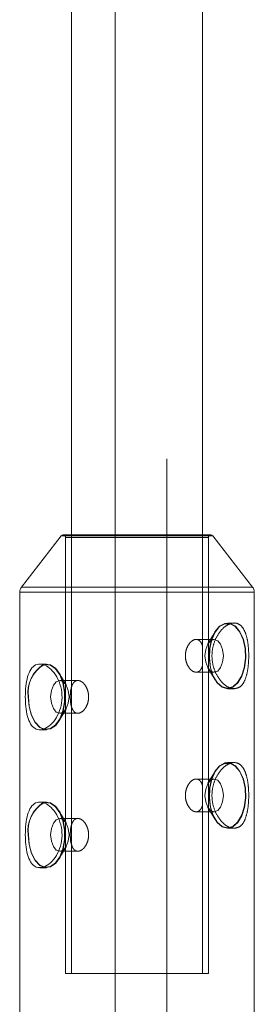
# Model space of a CAD drawing. Units: millimetres. Extents: x 171 to 236, y 101 to 239.
# Drawn here: x 203 to 203, y 106 to 107 of the extents above; entities that cross this region are included whole.
import ezdxf

# ---------------------------------------------------------------- set-up
doc = ezdxf.new("R2010")
doc.units = ezdxf.units.MM
doc.linetypes.add('HIDDEN', pattern=[1.905, 1.27, -0.635])

msp = doc.modelspace()

# ---------------------------------------------------------------- linework, layer by layer
at = {"color": 7, "linetype": 'HIDDEN', "lineweight": 0}
for p, q in [((203.15085, 133.42743), (203.15085, 101.92743)), ((203.11935, 115.02413), (203.11935, 106.27291)), ((203.0891, 106.7095), (203.0891, 106.44387)), ((203.0891, 106.7095), (203.17593, 106.7095)), ((203.0926, 106.711), (203.0926, 106.44387)), ((203.17087, 106.71042), (203.17878, 106.71042)), ((203.1726, 106.44387), (203.1726, 106.711)), ((203.1761, 106.44387), (203.1761, 106.7095)), ((203.19098, 106.67923), (203.06215, 106.67923)), ((203.0611, 106.67616), (203.2041, 106.67616)), ((203.19185, 106.65737), (203.18771, 106.65737)), ((203.18024, 106.65194), (203.17585, 106.64475)), ((203.17963, 106.64737), (203.16862, 106.64737)), ((203.07748, 106.63237), (203.07334, 106.63237)), ((203.08934, 106.61975), (203.08495, 106.62694)), ((203.16865, 106.62737), (203.17963, 106.62737)), ((203.17585, 106.63), (203.18024, 106.62281)), ((203.09655, 106.62237), (203.08557, 106.62237)), ((203.18771, 106.61737), (203.19185, 106.61737)), ((203.08495, 106.59781), (203.08934, 106.605)), ((203.08557, 106.60237), (203.09657, 106.60237)), ((203.07334, 106.59237), (203.07748, 106.59237)), ((203.19185, 106.57237), (203.18771, 106.57237)), ((203.18024, 106.56694), (203.17585, 106.55975)), ((203.17963, 106.56237), (203.16862, 106.56237)), ((203.07748, 106.54837), (203.07334, 106.54837)), ((203.08934, 106.53575), (203.08495, 106.54294)), ((203.16865, 106.54237), (203.17963, 106.54237)), ((203.17585, 106.545), (203.18024, 106.53781)), ((203.09655, 106.53837), (203.08557, 106.53837)), ((203.18771, 106.53237), (203.19185, 106.53237)), ((203.08495, 106.51381), (203.08934, 106.521)), ((203.08557, 106.51837), (203.09657, 106.51837)), ((203.07334, 106.50837), (203.07748, 106.50837)), ((203.0891, 106.44387), (203.09655, 106.44387)), ((203.09655, 106.44387), (203.1761, 106.44387))]:
    msp.add_line(p, q, dxfattribs=at)
at = {"color": 7, "linetype": 'Continuous', "lineweight": 15}
for p, q in [((203.0926, 107.30208), (203.0926, 106.711)), ((203.1726, 106.711), (203.1726, 107.27292)), ((203.08641, 106.71042), (203.06215, 106.67923)), ((203.1776, 106.711), (203.0876, 106.711)), ((203.20304, 106.67923), (203.17878, 106.71042)), ((203.0611, 106.67616), (203.0611, 106.32187)), ((203.2041, 106.32187), (203.2041, 106.67616))]:
    msp.add_line(p, q, dxfattribs=at)
at = {"color": 8, "linetype": 'Continuous', "lineweight": 15}
for p, q in [((203.17878, 106.71042), (203.08641, 106.71042)), ((203.06215, 106.67923), (203.20304, 106.67923)), ((203.07334, 106.67616), (203.0611, 106.67616)), ((203.2041, 106.67616), (203.07334, 106.67616))]:
    msp.add_line(p, q, dxfattribs=at)
at = {"color": 7, "linetype": 'HIDDEN', "lineweight": 0, "flags": 128}
for points in [[(203.18771, 106.61737), (203.18441, 106.61826), (203.1814, 106.62085), (203.17896, 106.6249), (203.17729, 106.63007), (203.17655, 106.63588), (203.1768, 106.64182), (203.17801, 106.64737), (203.18009, 106.65203), (203.18285, 106.65539), (203.18604, 106.65715), (203.18938, 106.65715), (203.19256, 106.65539), (203.19532, 106.65203), (203.1974, 106.64737), (203.19862, 106.64182), (203.19887, 106.63588), (203.19813, 106.63007), (203.19646, 106.6249), (203.19401, 106.62085), (203.19101, 106.61826), (203.18771, 106.61737)], [(203.18771, 106.61762), (203.18445, 106.6185), (203.18148, 106.62106), (203.17907, 106.62506), (203.17742, 106.63016), (203.17669, 106.6359), (203.17693, 106.64177), (203.17814, 106.64725), (203.18019, 106.65185), (203.18291, 106.65517), (203.18606, 106.6569), (203.18936, 106.6569), (203.1925, 106.65517), (203.19523, 106.65185), (203.19728, 106.64725), (203.19848, 106.64177), (203.19873, 106.6359), (203.198, 106.63016), (203.19635, 106.62506), (203.19393, 106.62106), (203.19097, 106.6185), (203.18771, 106.61762)], [(203.17963, 106.62737), (203.17749, 106.62814), (203.17567, 106.6303), (203.17446, 106.63355), (203.17403, 106.63737), (203.17446, 106.6412), (203.17567, 106.64444), (203.17749, 106.64661), (203.17963, 106.64737), (203.18177, 106.64661), (203.18358, 106.64444), (203.1848, 106.6412), (203.18522, 106.63737), (203.1848, 106.63355), (203.18358, 106.6303), (203.18177, 106.62814), (203.17963, 106.62737)], [(203.07563, 106.59265), (203.07665, 106.59243), (203.07998, 106.59288), (203.08308, 106.59505), (203.08569, 106.59877), (203.08757, 106.6037), (203.08855, 106.60939), (203.08855, 106.61536), (203.08757, 106.62105), (203.08569, 106.62598), (203.08308, 106.6297), (203.07998, 106.63187), (203.07665, 106.63232), (203.07551, 106.63206)], [(203.07601, 106.5928), (203.07666, 106.59268), (203.07994, 106.59312), (203.08301, 106.59527), (203.08559, 106.59894), (203.08744, 106.60381), (203.08841, 106.60943), (203.08841, 106.61532), (203.08744, 106.62094), (203.08559, 106.62581), (203.08301, 106.62948), (203.07994, 106.63163), (203.07666, 106.63207), (203.07578, 106.63189)], [(203.08557, 106.60237), (203.08771, 106.60314), (203.08952, 106.6053), (203.09074, 106.60855), (203.09116, 106.61237), (203.09074, 106.6162), (203.08952, 106.61945), (203.08771, 106.62161), (203.08557, 106.62237), (203.08557, 106.62237)], [(203.18771, 106.53237), (203.18441, 106.53326), (203.1814, 106.53585), (203.17896, 106.5399), (203.17729, 106.54507), (203.17655, 106.55088), (203.1768, 106.55682), (203.17801, 106.56237), (203.18009, 106.56704), (203.18285, 106.57039), (203.18604, 106.57215), (203.18938, 106.57215), (203.19256, 106.57039), (203.19532, 106.56704), (203.1974, 106.56237), (203.19862, 106.55682), (203.19887, 106.55088), (203.19813, 106.54507), (203.19646, 106.5399), (203.19401, 106.53585), (203.19101, 106.53326), (203.18771, 106.53237)], [(203.18771, 106.53262), (203.18445, 106.5335), (203.18148, 106.53606), (203.17907, 106.54006), (203.17742, 106.54516), (203.17669, 106.5509), (203.17693, 106.55677), (203.17814, 106.56225), (203.18019, 106.56685), (203.18291, 106.57017), (203.18606, 106.5719), (203.18936, 106.5719), (203.1925, 106.57017), (203.19523, 106.56685), (203.19728, 106.56225), (203.19848, 106.55677), (203.19873, 106.5509), (203.198, 106.54516), (203.19635, 106.54006), (203.19393, 106.53606), (203.19097, 106.5335), (203.18771, 106.53262)], [(203.17963, 106.54237), (203.17749, 106.54314), (203.17567, 106.5453), (203.17446, 106.54855), (203.17403, 106.55237), (203.17446, 106.5562), (203.17567, 106.55944), (203.17749, 106.56161), (203.17963, 106.56237), (203.18177, 106.56161), (203.18358, 106.55944), (203.1848, 106.5562), (203.18522, 106.55237), (203.1848, 106.54855), (203.18358, 106.5453), (203.18177, 106.54314), (203.17963, 106.54237)], [(203.07563, 106.50865), (203.07665, 106.50843), (203.07998, 106.50888), (203.08308, 106.51105), (203.08569, 106.51477), (203.08757, 106.5197), (203.08855, 106.52539), (203.08855, 106.53135), (203.08757, 106.53705), (203.08569, 106.54198), (203.08308, 106.54569), (203.07998, 106.54787), (203.07665, 106.54832), (203.07551, 106.54806)], [(203.07601, 106.5088), (203.07666, 106.50868), (203.07994, 106.50912), (203.08301, 106.51127), (203.08559, 106.51494), (203.08744, 106.51981), (203.08841, 106.52543), (203.08841, 106.53132), (203.08744, 106.53694), (203.08559, 106.54181), (203.08301, 106.54548), (203.07994, 106.54763), (203.07666, 106.54807), (203.07578, 106.54789)], [(203.08557, 106.51837), (203.08771, 106.51914), (203.08952, 106.5213), (203.09074, 106.52455), (203.09116, 106.52837), (203.09074, 106.5322), (203.08952, 106.53545), (203.08771, 106.53761), (203.08557, 106.53837), (203.08557, 106.53837)]]:
    msp.add_lwpolyline(points, dxfattribs=at)
at = {"color": 7, "linetype": 'Continuous', "lineweight": 15, "flags": 128}
for points in [[(203.08557, 106.62237), (203.08342, 106.62161), (203.08161, 106.61945), (203.08039, 106.6162), (203.07997, 106.61237)], [(203.06629, 106.61237), (203.06679, 106.60648), (203.06824, 106.60111), (203.07051, 106.59674), (203.0734, 106.59376), (203.07563, 106.59265)], [(203.06643, 106.61237), (203.06692, 106.60655), (203.06835, 106.60125), (203.07059, 106.59693), (203.07345, 106.59399), (203.07601, 106.5928)], [(203.07997, 106.61237), (203.08039, 106.60855), (203.08161, 106.6053), (203.08342, 106.60314), (203.08557, 106.60237)], [(203.08557, 106.53837), (203.08342, 106.53761), (203.08161, 106.53545), (203.08039, 106.5322), (203.07997, 106.52837)], [(203.06629, 106.52837), (203.06679, 106.52248), (203.06824, 106.51711), (203.07051, 106.51274), (203.0734, 106.50976), (203.07563, 106.50865)], [(203.06643, 106.52837), (203.06692, 106.52255), (203.06835, 106.51725), (203.07059, 106.51293), (203.07345, 106.50999), (203.07601, 106.5088)], [(203.07997, 106.52837), (203.08039, 106.52455), (203.08161, 106.5213), (203.08342, 106.51914), (203.08557, 106.51837)]]:
    msp.add_lwpolyline(points, dxfattribs=at)
at = {"color": 7, "linetype": 'Continuous', "lineweight": 15}
for centre, radius, start, end in [((203.0876, 106.7095), 0.0015, 90, 142.12502), ((203.1776, 106.7095), 0.0015, 37.87498, 90), ((203.0661, 106.67616), 0.005, 142.12502, 180), ((203.1991, 106.67616), 0.005, 0, 37.87498), ((203.08627, 106.61502), 0.02015, 122.27079, 187.5504), ((203.08592, 106.61504), 0.01966, 121.01918, 187.7819), ((203.08627, 106.53102), 0.02015, 122.27656, 187.54462), ((203.08592, 106.53104), 0.01966, 121.02067, 187.78041)]:
    msp.add_arc(centre, radius, start, end, dxfattribs=at)
at = {"color": 7, "linetype": 'HIDDEN', "lineweight": 0}
for centre, start, end in [((203.0876, 106.7095), 0, 90), ((203.1776, 106.7095), 90, 180)]:
    msp.add_arc(centre, 0.0015, start, end, dxfattribs=at)
for points, knots in [([(203.19185, 106.61737), (203.19303, 106.61759), (203.19539, 106.61801), (203.19798, 106.62131), (203.19972, 106.62624), (203.20062, 106.63252), (203.20077, 106.6393), (203.20022, 106.64575), (203.19892, 106.65129), (203.19672, 106.65541), (203.19356, 106.65754), (203.18974, 106.65738), (203.18572, 106.65509), (203.18201, 106.6509), (203.17922, 106.64514), (203.17801, 106.63846), (203.17864, 106.63179), (203.18087, 106.62578), (203.1843, 106.62098), (203.18824, 106.61791), (203.19071, 106.61754), (203.19185, 106.61737)], [0, 0, 0, 0, 0.052287, 0.104534, 0.157971, 0.212419, 0.265502, 0.316963, 0.369061, 0.423037, 0.477271, 0.529792, 0.58132, 0.633938, 0.688199, 0.742125, 0.794119, 0.845635, 0.898811, 0.953259, 1, 1, 1, 1]), ([(203.16865, 106.62737), (203.16801, 106.62748), (203.16672, 106.6277), (203.16477, 106.62937), (203.16315, 106.63186), (203.16215, 106.63501), (203.16198, 106.63841), (203.16266, 106.64165), (203.16403, 106.64443), (203.16588, 106.64646), (203.16791, 106.64747), (203.16979, 106.64736), (203.17129, 106.64612), (203.17223, 106.64452), (203.17252, 106.64318), (203.1726, 106.64281)], [0, 0, 0, 0, 0.08024, 0.160421, 0.24187, 0.324324, 0.405342, 0.484726, 0.564834, 0.646842, 0.729045, 0.80945, 0.888899, 0.969571, 1, 1, 1, 1]), ([(203.1726, 106.63176), (203.17258, 106.63167), (203.17237, 106.63058), (203.17157, 106.62905), (203.17024, 106.6276), (203.16913, 106.62744), (203.16865, 106.62737)], [0, 0, 0, 0, 0.0305935, 0.3757023, 0.7257165, 1, 1, 1, 1]), ([(203.09192, 106.61237), (203.09195, 106.61127), (203.09203, 106.60905), (203.09267, 106.60609), (203.09372, 106.6038), (203.09524, 106.60246), (203.0971, 106.60224), (203.09908, 106.60313), (203.10095, 106.60502), (203.10242, 106.60775), (203.10318, 106.61102), (203.10309, 106.61441), (203.10219, 106.61754), (203.10065, 106.62013), (203.09871, 106.62188), (203.0967, 106.62256), (203.09491, 106.6221), (203.0935, 106.6206), (203.09253, 106.61818), (203.092, 106.61529), (203.09194, 106.61326), (203.09192, 106.61237)], [0, 0, 0, 0, 0.05272, 0.105392, 0.158954, 0.213133, 0.266369, 0.318622, 0.371286, 0.425167, 0.479226, 0.532056, 0.584199, 0.637238, 0.691358, 0.745106, 0.797623, 0.849941, 0.903354, 0.957542, 1, 1, 1, 1]), ([(203.19185, 106.53237), (203.19303, 106.53259), (203.19539, 106.53301), (203.19798, 106.53631), (203.19972, 106.54124), (203.20062, 106.54752), (203.20077, 106.5543), (203.20022, 106.56075), (203.19892, 106.56629), (203.19672, 106.57041), (203.19356, 106.57254), (203.18974, 106.57238), (203.18572, 106.57009), (203.18201, 106.5659), (203.17922, 106.56014), (203.17801, 106.55346), (203.17864, 106.54679), (203.18087, 106.54078), (203.1843, 106.53598), (203.18824, 106.53291), (203.19071, 106.53254), (203.19185, 106.53237)], [0, 0, 0, 0, 0.052289, 0.104535, 0.157971, 0.212411, 0.265503, 0.316955, 0.36906, 0.423036, 0.47727, 0.529791, 0.581318, 0.633936, 0.688196, 0.742132, 0.794116, 0.845632, 0.898815, 0.953258, 1, 1, 1, 1]), ([(203.16865, 106.54237), (203.16801, 106.54248), (203.16672, 106.5427), (203.16477, 106.54437), (203.16315, 106.54686), (203.16215, 106.55001), (203.16198, 106.55341), (203.16266, 106.55665), (203.16403, 106.55943), (203.16588, 106.56146), (203.16791, 106.56247), (203.16978, 106.56236), (203.17129, 106.56112), (203.17223, 106.55952), (203.17252, 106.55818), (203.1726, 106.55781)], [0, 0, 0, 0, 0.080242, 0.160424, 0.241875, 0.32433, 0.40535, 0.484735, 0.564845, 0.646854, 0.72905, 0.809457, 0.888897, 0.969571, 1, 1, 1, 1]), ([(203.1726, 106.54676), (203.17258, 106.54667), (203.17237, 106.54558), (203.17157, 106.54405), (203.17024, 106.5426), (203.16913, 106.54244), (203.16865, 106.54237)], [0, 0, 0, 0, 0.030593, 0.375775, 0.725726, 1, 1, 1, 1]), ([(203.09192, 106.52837), (203.09195, 106.52727), (203.09203, 106.52505), (203.09267, 106.52209), (203.09372, 106.5198), (203.09524, 106.51846), (203.0971, 106.51824), (203.09908, 106.51913), (203.10095, 106.52102), (203.10242, 106.52375), (203.10318, 106.52702), (203.10309, 106.53041), (203.10219, 106.53354), (203.10064, 106.53612), (203.09871, 106.53788), (203.0967, 106.53856), (203.09491, 106.5381), (203.0935, 106.5366), (203.09252, 106.53418), (203.092, 106.53129), (203.09194, 106.52926), (203.09192, 106.52837)], [0, 0, 0, 0, 0.0527195, 0.1054077, 0.1589572, 0.2131435, 0.266378, 0.3186309, 0.3712942, 0.4251749, 0.479216, 0.5320644, 0.5842075, 0.6372317, 0.6913614, 0.7451085, 0.7976259, 0.8499432, 0.9033565, 0.9575608, 1, 1, 1, 1])]:
    msp.add_open_spline(points, degree=3, knots=knots, dxfattribs=at)
at = {"color": 7, "linetype": 'Continuous', "lineweight": 15}
for points, knots in [([(203.06451, 106.61237), (203.06458, 106.61457), (203.06471, 106.61897), (203.06583, 106.62486), (203.06776, 106.62945), (203.07067, 106.63217), (203.07435, 106.63265), (203.07836, 106.63093), (203.08222, 106.62724), (203.08534, 106.62186), (203.08703, 106.61535), (203.0869, 106.60859), (203.08509, 106.60235), (203.08194, 106.59715), (203.07796, 106.59352), (203.07387, 106.59203), (203.07032, 106.5928), (203.06757, 106.59564), (203.06571, 106.60031), (203.06468, 106.60616), (203.06457, 106.61041), (203.06451, 106.61237)], [0, 0, 0, 0, 0.052246, 0.104444, 0.157936, 0.212368, 0.265415, 0.317008, 0.369168, 0.423075, 0.477358, 0.529861, 0.581253, 0.633875, 0.688178, 0.742043, 0.794098, 0.845743, 0.89888, 0.953311, 1, 1, 1, 1]), ([(203.06451, 106.52837), (203.06458, 106.53057), (203.06471, 106.53497), (203.06583, 106.54085), (203.06776, 106.54545), (203.07067, 106.54817), (203.07435, 106.54865), (203.07836, 106.54693), (203.08222, 106.54324), (203.08534, 106.53786), (203.08703, 106.53135), (203.0869, 106.52459), (203.08508, 106.51835), (203.08194, 106.51315), (203.07796, 106.50952), (203.07387, 106.50803), (203.07032, 106.5088), (203.06757, 106.51164), (203.06571, 106.51631), (203.06468, 106.52216), (203.06457, 106.52641), (203.06451, 106.52837)], [0, 0, 0, 0, 0.052246, 0.104437, 0.157935, 0.212363, 0.265411, 0.317006, 0.369162, 0.423068, 0.47736, 0.529864, 0.581247, 0.633869, 0.688173, 0.742038, 0.794093, 0.845734, 0.898871, 0.953311, 1, 1, 1, 1])]:
    msp.add_open_spline(points, degree=3, knots=knots, dxfattribs=at)

doc.saveas('drawing.dxf')
